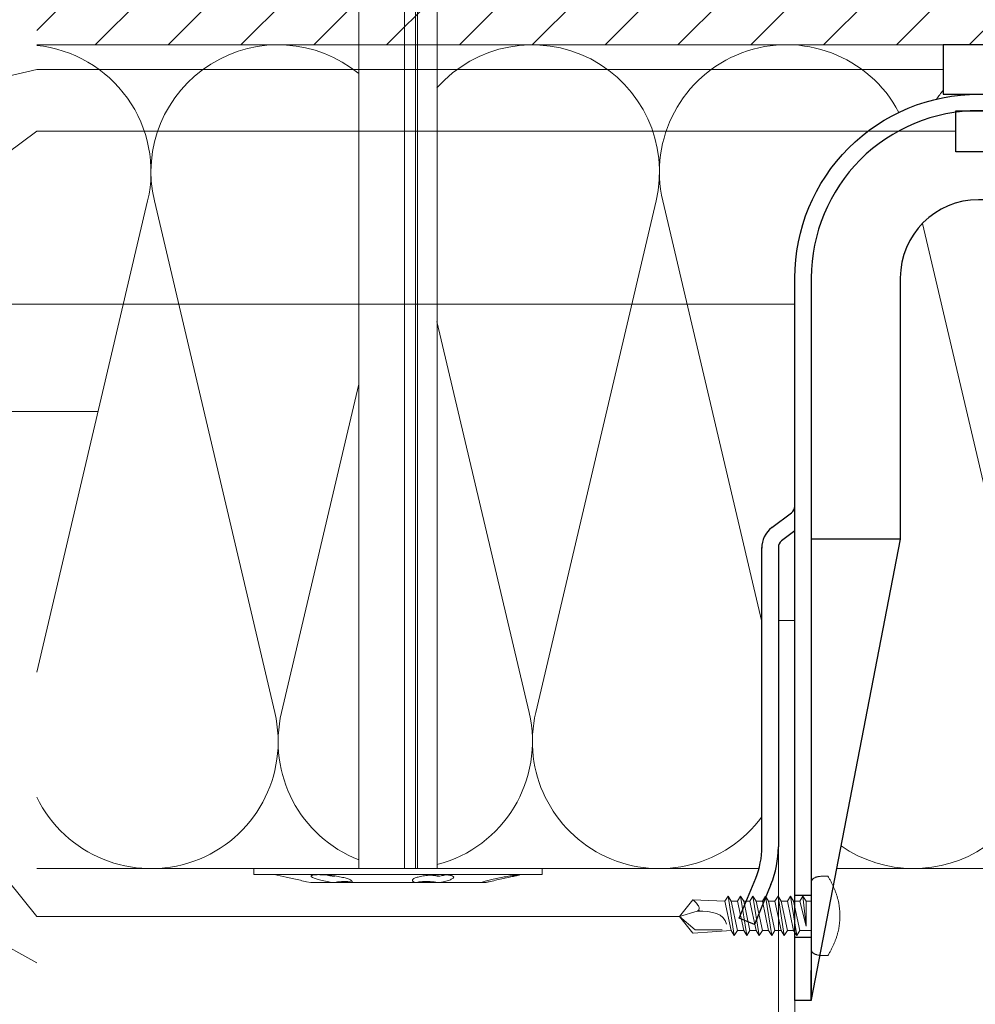
# Model space of a CAD drawing. Units: millimetres. Extents: x -1685 to 10891, y 4 to 6486.
# Drawn here: x 5838 to 5954, y 205 to 324 of the extents above; entities that cross this region are included whole.
import ezdxf

# ---------------------------------------------------------------- set-up
doc = ezdxf.new("R2010")
doc.units = ezdxf.units.MM
for name, color, linetype, lineweight in [('Dämmstoffhalter', 20, 'Continuous', 5), ('Dämmung', 30, 'Continuous', 5), ('Legende', 251, 'Continuous', 5), ('Mauerwerk', 253, 'Continuous', 13), ('Mauerwerk-Schraffur', 253, 'Continuous', 5), ('Profil-T', 1, 'Continuous', 13), ('Spidi-max-Verbindungsschraube', 6, 'Continuous', 15)]:
    doc.layers.add(name, color=color, linetype=linetype, lineweight=lineweight)
for name, color, linetype in [('Spidi-max', 6, 'Continuous'), ('Spidi-max-Isolator', 4, 'Continuous'), ('Spidi-max-U-Beilagscheibe', 6, 'Continuous'), ('Text_DE', 7, 'Continuous')]:
    doc.layers.add(name, color=color, linetype=linetype)
doc.styles.add('Text-H1.9', font='arial.ttf', dxfattribs={"height": 1.9})

# ---------------------------------------------------------------- blocks, each defined once
blk = doc.blocks.new('A$C04CE60EF')
at = {"layer": 'Spidi-max-Verbindungsschraube'}
for points in [[(0.99, 4.79), (0.99, 4.79), (0.92, 4.78), (0.92, 4.78)], [(1.06, 4.79), (1.06, 4.79), (0.99, 4.79), (0.99, 4.79)], [(1.14, 4.8), (1.14, 4.8), (1.06, 4.79), (1.06, 4.79)], [(1.22, 4.81), (1.22, 4.81), (1.14, 4.8), (1.14, 4.8)], [(1.29, 4.81), (1.29, 4.81), (1.22, 4.81), (1.22, 4.81)], [(1.38, 4.81), (1.38, 4.81), (1.29, 4.81), (1.29, 4.81)], [(1.46, 4.82), (1.46, 4.82), (1.38, 4.81), (1.38, 4.81)], [(1.55, 4.82), (1.55, 4.82), (1.46, 4.82), (1.46, 4.82)], [(1.64, 4.82), (1.64, 4.82), (1.55, 4.82), (1.55, 4.82)], [(1.73, 4.81), (1.73, 4.81), (1.64, 4.82), (1.64, 4.82)], [(1.82, 4.81), (1.82, 4.81), (1.73, 4.81), (1.73, 4.81)], [(1.92, 4.81), (1.92, 4.81), (1.82, 4.81), (1.82, 4.81)], [(2.02, 4.8), (2.02, 4.8), (1.92, 4.81), (1.92, 4.81)], [(2.07, 4.71), (2.07, 4.71), (2.02, 4.8), (2.02, 4.8)], [(0.01, 4.13), (0.01, 4.13), (0, 4.09), (0, 4.09)], [(0, 4.09), (0, 4.09), (0, 4.04), (0, 4.04)], [(0, -4.04), (0, -4.04), (0, 4.04), (0, 4.04)], [(0.02, 4.21), (0.02, 4.21), (0.01, 4.17), (0.01, 4.17)], [(0.01, 4.17), (0.01, 4.17), (0.01, 4.13), (0.01, 4.13)], [(0.03, 4.25), (0.03, 4.25), (0.02, 4.21), (0.02, 4.21)], [(0.05, 4.28), (0.05, 4.28), (0.03, 4.25), (0.03, 4.25)], [(0.06, 4.32), (0.06, 4.32), (0.05, 4.28), (0.05, 4.28)], [(0.08, 4.35), (0.08, 4.35), (0.06, 4.32), (0.06, 4.32)], [(0.1, 4.39), (0.1, 4.39), (0.08, 4.35), (0.08, 4.35)], [(0.13, 4.42), (0.13, 4.42), (0.1, 4.39), (0.1, 4.39)], [(0.15, 4.45), (0.15, 4.45), (0.13, 4.42), (0.13, 4.42)], [(0.18, 4.48), (0.18, 4.48), (0.15, 4.45), (0.15, 4.45)], [(0.21, 4.51), (0.21, 4.51), (0.18, 4.48), (0.18, 4.48)], [(0.25, 4.54), (0.25, 4.54), (0.21, 4.51), (0.21, 4.51)], [(0.29, 4.56), (0.29, 4.56), (0.25, 4.54), (0.25, 4.54)], [(0.32, 4.59), (0.32, 4.59), (0.29, 4.56), (0.29, 4.56)], [(0.37, 4.61), (0.37, 4.61), (0.32, 4.59), (0.32, 4.59)], [(0.41, 4.63), (0.41, 4.63), (0.37, 4.61), (0.37, 4.61)], [(0.46, 4.66), (0.46, 4.66), (0.41, 4.63), (0.41, 4.63)], [(0.51, 4.68), (0.51, 4.68), (0.46, 4.66), (0.46, 4.66)], [(0.56, 4.69), (0.56, 4.69), (0.51, 4.68), (0.51, 4.68)], [(0.61, 4.71), (0.61, 4.71), (0.56, 4.69), (0.56, 4.69)], [(0.67, 4.73), (0.67, 4.73), (0.61, 4.71), (0.61, 4.71)], [(0.73, 4.74), (0.73, 4.74), (0.67, 4.73), (0.67, 4.73)], [(0.79, 4.75), (0.79, 4.75), (0.73, 4.74), (0.73, 4.74)], [(0.85, 4.76), (0.85, 4.76), (0.79, 4.75), (0.79, 4.75)], [(0.92, 4.78), (0.92, 4.78), (0.85, 4.76), (0.85, 4.76)], [(2.13, 4.63), (2.13, 4.63), (2.07, 4.71), (2.07, 4.71)], [(2.18, 4.54), (2.18, 4.54), (2.13, 4.63), (2.13, 4.63)], [(2.22, 4.46), (2.22, 4.46), (2.18, 4.54), (2.18, 4.54)], [(2.27, 4.37), (2.27, 4.37), (2.22, 4.46), (2.22, 4.46)], [(2.32, 4.28), (2.32, 4.28), (2.27, 4.37), (2.27, 4.37)], [(2.37, 4.2), (2.37, 4.2), (2.32, 4.28), (2.32, 4.28)], [(2.41, 4.11), (2.41, 4.11), (2.37, 4.2), (2.37, 4.2)], [(2.46, 4.02), (2.46, 4.02), (2.41, 4.11), (2.41, 4.11)], [(2.5, 3.93), (2.5, 3.93), (2.46, 4.02), (2.46, 4.02)], [(2.54, 3.85), (2.54, 3.85), (2.5, 3.93), (2.5, 3.93)], [(2.58, 3.76), (2.58, 3.76), (2.54, 3.85), (2.54, 3.85)], [(2.62, 3.67), (2.62, 3.67), (2.58, 3.76), (2.58, 3.76)], [(2.66, 3.59), (2.66, 3.59), (2.62, 3.67), (2.62, 3.67)], [(2.7, 3.5), (2.7, 3.5), (2.66, 3.59), (2.66, 3.59)], [(-10.11, 2.4), (-10.11, 2.4), (-10.49, 1.77), (-10.49, 1.77)], [(-10.11, 2.4), (-10.11, 2.4), (-9.73, 1.77), (-9.73, 1.77)], [(-9.35, -2.4), (-9.35, -2.4), (-10.11, 2.4), (-10.11, 2.4)], [(-8.59, 2.4), (-8.59, 2.4), (-8.97, 1.77), (-8.97, 1.77)], [(-8.59, 2.4), (-8.59, 2.4), (-8.21, 1.77), (-8.21, 1.77)], [(-7.83, -2.4), (-7.83, -2.4), (-8.59, 2.4), (-8.59, 2.4)], [(-7.08, 2.4), (-7.08, 2.4), (-7.45, 1.77), (-7.45, 1.77)], [(-7.08, 2.4), (-7.08, 2.4), (-6.7, 1.77), (-6.7, 1.77)], [(-6.32, -2.4), (-6.32, -2.4), (-7.08, 2.4), (-7.08, 2.4)], [(-5.56, 2.4), (-5.56, 2.4), (-5.94, 1.77), (-5.94, 1.77)], [(-5.56, 2.4), (-5.56, 2.4), (-5.18, 1.77), (-5.18, 1.77)], [(-4.8, -2.4), (-4.8, -2.4), (-5.56, 2.4), (-5.56, 2.4)], [(-4.04, 2.4), (-4.04, 2.4), (-4.42, 1.77), (-4.42, 1.77)], [(-4.04, 2.4), (-4.04, 2.4), (-3.66, 1.77), (-3.66, 1.77)], [(-3.29, -2.4), (-3.29, -2.4), (-4.04, 2.4), (-4.04, 2.4)], [(-2.53, 2.4), (-2.53, 2.4), (-2.91, 1.77), (-2.91, 1.77)], [(-2.53, 2.4), (-2.53, 2.4), (-2.15, 1.77), (-2.15, 1.77)], [(-1.77, -2.4), (-1.77, -2.4), (-2.53, 2.4), (-2.53, 2.4)], [(-1.01, 2.4), (-1.01, 2.4), (-1.39, 1.77), (-1.39, 1.77)], [(-0.63, 1.77), (-0.63, 1.77), (-1.01, 2.4), (-1.01, 2.4)], [(-0.63, -1.26), (-0.63, -1.26), (-1.01, 2.4), (-1.01, 2.4)], [(2.74, 3.42), (2.74, 3.42), (2.7, 3.5), (2.7, 3.5)], [(2.78, 3.33), (2.78, 3.33), (2.74, 3.42), (2.74, 3.42)], [(2.81, 3.24), (2.81, 3.24), (2.78, 3.33), (2.78, 3.33)], [(2.85, 3.16), (2.85, 3.16), (2.81, 3.24), (2.81, 3.24)], [(2.88, 3.07), (2.88, 3.07), (2.85, 3.16), (2.85, 3.16)], [(2.91, 2.98), (2.91, 2.98), (2.88, 3.07), (2.88, 3.07)], [(2.95, 2.9), (2.95, 2.9), (2.91, 2.98), (2.91, 2.98)], [(2.98, 2.81), (2.98, 2.81), (2.95, 2.9), (2.95, 2.9)], [(3.01, 2.72), (3.01, 2.72), (2.98, 2.81), (2.98, 2.81)], [(3.04, 2.64), (3.04, 2.64), (3.01, 2.72), (3.01, 2.72)], [(3.07, 2.55), (3.07, 2.55), (3.04, 2.64), (3.04, 2.64)], [(3.09, 2.46), (3.09, 2.46), (3.07, 2.55), (3.07, 2.55)], [(3.12, 2.38), (3.12, 2.38), (3.09, 2.46), (3.09, 2.46)], [(-16, -0.07), (-16, -0.07), (-14.36, 1.96), (-14.36, 1.96)], [(-14.36, 1.96), (-14.36, 1.96), (-10.49, 1.77), (-10.49, 1.77)], [(-14.2, 1.81), (-14.2, 1.81), (-14.35, 1.95), (-14.35, 1.95)], [(-14.07, 1.68), (-14.07, 1.68), (-14.2, 1.81), (-14.2, 1.81)], [(-13.95, 1.55), (-13.95, 1.55), (-14.07, 1.68), (-14.07, 1.68)], [(-13.85, 1.43), (-13.85, 1.43), (-13.95, 1.55), (-13.95, 1.55)], [(-13.77, 1.31), (-13.77, 1.31), (-13.85, 1.43), (-13.85, 1.43)], [(-13.71, 1.2), (-13.71, 1.2), (-13.77, 1.31), (-13.77, 1.31)], [(-13.66, 1.1), (-13.66, 1.1), (-13.71, 1.2), (-13.71, 1.2)], [(-9.73, -1.77), (-9.73, -1.77), (-10.49, 1.77), (-10.49, 1.77)], [(-8.97, -1.77), (-8.97, -1.77), (-9.73, 1.77), (-9.73, 1.77)], [(-8.97, 1.77), (-8.97, 1.77), (-9.73, 1.77), (-9.73, 1.77)], [(-8.21, -1.77), (-8.21, -1.77), (-8.97, 1.77), (-8.97, 1.77)], [(-8.21, 1.77), (-8.21, 1.77), (-7.45, -1.77), (-7.45, -1.77)], [(-7.45, 1.77), (-7.45, 1.77), (-8.21, 1.77), (-8.21, 1.77)], [(-6.7, -1.77), (-6.7, -1.77), (-7.45, 1.77), (-7.45, 1.77)], [(-6.7, 1.77), (-6.7, 1.77), (-5.94, -1.77), (-5.94, -1.77)], [(-5.94, 1.77), (-5.94, 1.77), (-6.7, 1.77), (-6.7, 1.77)], [(-5.94, 1.77), (-5.94, 1.77), (-5.18, -1.77), (-5.18, -1.77)], [(-4.42, -1.77), (-4.42, -1.77), (-5.18, 1.77), (-5.18, 1.77)], [(-4.42, 1.77), (-4.42, 1.77), (-5.18, 1.77), (-5.18, 1.77)], [(-3.66, -1.77), (-3.66, -1.77), (-4.42, 1.77), (-4.42, 1.77)], [(-3.66, 1.77), (-3.66, 1.77), (-2.91, -1.77), (-2.91, -1.77)], [(-2.91, 1.77), (-2.91, 1.77), (-3.66, 1.77), (-3.66, 1.77)], [(-2.15, -1.77), (-2.15, -1.77), (-2.91, 1.77), (-2.91, 1.77)], [(-2.15, 1.77), (-2.15, 1.77), (-1.39, -1.77), (-1.39, -1.77)], [(-1.39, 1.77), (-1.39, 1.77), (-2.15, 1.77), (-2.15, 1.77)], [(-1.39, 1.77), (-1.39, 1.77), (-0.63, -1.26), (-0.63, -1.26)], [(0, 1.77), (0, 1.77), (-0.63, 1.77), (-0.63, 1.77)], [(-0.63, 1.77), (-0.63, 1.77), (-0.63, -1.26), (-0.63, -1.26)], [(3.14, 2.29), (3.14, 2.29), (3.12, 2.38), (3.12, 2.38)], [(3.17, 2.2), (3.17, 2.2), (3.14, 2.29), (3.14, 2.29)], [(3.19, 2.12), (3.19, 2.12), (3.17, 2.2), (3.17, 2.2)], [(3.21, 2.03), (3.21, 2.03), (3.19, 2.12), (3.19, 2.12)], [(3.24, 1.95), (3.24, 1.95), (3.21, 2.03), (3.21, 2.03)], [(3.26, 1.86), (3.26, 1.86), (3.24, 1.95), (3.24, 1.95)], [(3.28, 1.77), (3.28, 1.77), (3.26, 1.86), (3.26, 1.86)], [(3.3, 1.69), (3.3, 1.69), (3.28, 1.77), (3.28, 1.77)], [(3.32, 1.6), (3.32, 1.6), (3.3, 1.69), (3.3, 1.69)], [(3.33, 1.51), (3.33, 1.51), (3.32, 1.6), (3.32, 1.6)], [(3.35, 1.43), (3.35, 1.43), (3.33, 1.51), (3.33, 1.51)], [(3.36, 1.34), (3.36, 1.34), (3.35, 1.43), (3.35, 1.43)], [(3.38, 1.25), (3.38, 1.25), (3.36, 1.34), (3.36, 1.34)], [(3.39, 1.17), (3.39, 1.17), (3.38, 1.25), (3.38, 1.25)], [(-16, -0.07), (-16, -0.07), (-13.85, 0.57), (-13.85, 0.57)], [(-13.85, 0.57), (-13.85, 0.57), (-13.77, 0.62), (-13.77, 0.62)], [(-13.85, 0.57), (-12.01, 0.6), (-10.59, 0.29), (-10.31, -0.99)], [(-13.85, 0.56), (-13.85, 0.56), (-13.75, 0.58), (-13.75, 0.58)], [(-13.77, 0.62), (-13.77, 0.62), (-13.71, 0.68), (-13.71, 0.68)], [(-13.75, 0.58), (-13.75, 0.58), (-13.65, 0.59), (-13.65, 0.59)], [(-13.71, 0.68), (-13.71, 0.68), (-13.66, 0.75), (-13.66, 0.75)], [(-13.63, 1), (-13.63, 1), (-13.66, 1.1), (-13.66, 1.1)], [(-13.66, 0.75), (-13.66, 0.75), (-13.63, 0.83), (-13.63, 0.83)], [(-13.65, 0.59), (-13.65, 0.59), (-13.55, 0.6), (-13.55, 0.6)], [(-13.62, 0.92), (-13.62, 0.92), (-13.63, 1), (-13.63, 1)], [(-13.63, 0.83), (-13.63, 0.83), (-13.62, 0.92), (-13.62, 0.92)], [(3.4, 1.08), (3.4, 1.08), (3.39, 1.17), (3.39, 1.17)], [(3.41, 0.99), (3.41, 0.99), (3.4, 1.08), (3.4, 1.08)], [(3.42, 0.91), (3.42, 0.91), (3.41, 0.99), (3.41, 0.99)], [(3.43, 0.82), (3.43, 0.82), (3.42, 0.91), (3.42, 0.91)], [(3.44, 0.73), (3.44, 0.73), (3.43, 0.82), (3.43, 0.82)], [(3.45, 0.65), (3.45, 0.65), (3.44, 0.73), (3.44, 0.73)], [(3.46, 0.56), (3.46, 0.56), (3.45, 0.65), (3.45, 0.65)], [(3.46, 0.48), (3.46, 0.48), (3.46, 0.56), (3.46, 0.56)], [(3.47, 0.39), (3.47, 0.39), (3.46, 0.48), (3.46, 0.48)], [(3.47, 0.3), (3.47, 0.3), (3.47, 0.39), (3.47, 0.39)], [(3.47, 0.21), (3.47, 0.21), (3.47, 0.3), (3.47, 0.3)], [(3.47, 0.13), (3.47, 0.13), (3.47, 0.21), (3.47, 0.21)], [(3.47, 0.04), (3.47, 0.04), (3.47, 0.13), (3.47, 0.13)], [(3.47, -0.05), (3.47, -0.05), (3.47, 0.04), (3.47, 0.04)], [(-16, -0.07), (-16, -0.07), (-14.36, -2.09), (-14.36, -2.09)], [(-16, -0.07), (-16, -0.07), (-14.1, -1.71), (-14.1, -1.71)], [(3.38, -1.26), (3.38, -1.26), (3.39, -1.17), (3.39, -1.17)], [(3.39, -1.17), (3.39, -1.17), (3.4, -1.08), (3.4, -1.08)], [(3.4, -1.08), (3.4, -1.08), (3.41, -1), (3.41, -1)], [(3.41, -1), (3.41, -1), (3.42, -0.91), (3.42, -0.91)], [(3.42, -0.91), (3.42, -0.91), (3.43, -0.82), (3.43, -0.82)], [(3.43, -0.82), (3.43, -0.82), (3.44, -0.74), (3.44, -0.74)], [(3.44, -0.74), (3.44, -0.74), (3.45, -0.65), (3.45, -0.65)], [(3.45, -0.65), (3.45, -0.65), (3.46, -0.56), (3.46, -0.56)], [(3.46, -0.48), (3.46, -0.48), (3.47, -0.39), (3.47, -0.39)], [(3.46, -0.56), (3.46, -0.56), (3.46, -0.48), (3.46, -0.48)], [(3.47, -0.13), (3.47, -0.13), (3.47, -0.05), (3.47, -0.05)], [(3.47, -0.22), (3.47, -0.22), (3.47, -0.13), (3.47, -0.13)], [(3.47, -0.3), (3.47, -0.3), (3.47, -0.22), (3.47, -0.22)], [(3.47, -0.39), (3.47, -0.39), (3.47, -0.3), (3.47, -0.3)], [(-14.35, -2.09), (-14.35, -2.09), (-9.73, -1.77), (-9.73, -1.77)], [(-14.1, -1.71), (-14.1, -1.71), (-10.82, -1.71), (-10.82, -1.71)], [(-9.35, -2.4), (-9.35, -2.4), (-9.73, -1.77), (-9.73, -1.77)], [(-9.35, -2.4), (-9.35, -2.4), (-8.97, -1.77), (-8.97, -1.77)], [(-8.21, -1.77), (-8.21, -1.77), (-8.97, -1.77), (-8.97, -1.77)], [(-7.83, -2.4), (-7.83, -2.4), (-8.21, -1.77), (-8.21, -1.77)], [(-7.83, -2.4), (-7.83, -2.4), (-7.45, -1.77), (-7.45, -1.77)], [(-6.7, -1.77), (-6.7, -1.77), (-7.45, -1.77), (-7.45, -1.77)], [(-6.32, -2.4), (-6.32, -2.4), (-6.7, -1.77), (-6.7, -1.77)], [(-5.94, -1.77), (-5.94, -1.77), (-6.32, -2.4), (-6.32, -2.4)], [(-5.18, -1.77), (-5.18, -1.77), (-5.94, -1.77), (-5.94, -1.77)], [(-4.8, -2.4), (-4.8, -2.4), (-5.18, -1.77), (-5.18, -1.77)], [(-4.8, -2.4), (-4.8, -2.4), (-4.42, -1.77), (-4.42, -1.77)], [(-3.66, -1.77), (-3.66, -1.77), (-4.42, -1.77), (-4.42, -1.77)], [(-3.29, -2.4), (-3.29, -2.4), (-3.66, -1.77), (-3.66, -1.77)], [(-3.29, -2.4), (-3.29, -2.4), (-2.91, -1.77), (-2.91, -1.77)], [(-2.15, -1.77), (-2.15, -1.77), (-2.91, -1.77), (-2.91, -1.77)], [(-1.77, -2.4), (-1.77, -2.4), (-2.15, -1.77), (-2.15, -1.77)], [(-1.39, -1.77), (-1.39, -1.77), (-1.77, -2.4), (-1.77, -2.4)], [(0, -1.77), (0, -1.77), (-1.39, -1.77), (-1.39, -1.77)], [(3.09, -2.47), (3.09, -2.47), (3.12, -2.38), (3.12, -2.38)], [(3.12, -2.38), (3.12, -2.38), (3.14, -2.29), (3.14, -2.29)], [(3.14, -2.29), (3.14, -2.29), (3.17, -2.21), (3.17, -2.21)], [(3.17, -2.21), (3.17, -2.21), (3.19, -2.12), (3.19, -2.12)], [(3.19, -2.12), (3.19, -2.12), (3.21, -2.03), (3.21, -2.03)], [(3.21, -2.03), (3.21, -2.03), (3.24, -1.95), (3.24, -1.95)], [(3.24, -1.95), (3.24, -1.95), (3.26, -1.86), (3.26, -1.86)], [(3.26, -1.86), (3.26, -1.86), (3.28, -1.77), (3.28, -1.77)], [(3.28, -1.77), (3.28, -1.77), (3.3, -1.69), (3.3, -1.69)], [(3.3, -1.69), (3.3, -1.69), (3.32, -1.6), (3.32, -1.6)], [(3.32, -1.6), (3.32, -1.6), (3.33, -1.52), (3.33, -1.52)], [(3.33, -1.52), (3.33, -1.52), (3.35, -1.43), (3.35, -1.43)], [(3.35, -1.43), (3.35, -1.43), (3.36, -1.34), (3.36, -1.34)], [(3.36, -1.34), (3.36, -1.34), (3.38, -1.26), (3.38, -1.26)], [(2.66, -3.59), (2.66, -3.59), (2.7, -3.5), (2.7, -3.5)], [(2.7, -3.5), (2.7, -3.5), (2.74, -3.42), (2.74, -3.42)], [(2.74, -3.42), (2.74, -3.42), (2.78, -3.33), (2.78, -3.33)], [(2.78, -3.33), (2.78, -3.33), (2.81, -3.24), (2.81, -3.24)], [(2.81, -3.24), (2.81, -3.24), (2.85, -3.16), (2.85, -3.16)], [(2.85, -3.16), (2.85, -3.16), (2.88, -3.07), (2.88, -3.07)], [(2.88, -3.07), (2.88, -3.07), (2.91, -2.99), (2.91, -2.99)], [(2.91, -2.99), (2.91, -2.99), (2.95, -2.9), (2.95, -2.9)], [(2.95, -2.9), (2.95, -2.9), (2.98, -2.81), (2.98, -2.81)], [(2.98, -2.81), (2.98, -2.81), (3.01, -2.73), (3.01, -2.73)], [(3.01, -2.73), (3.01, -2.73), (3.04, -2.64), (3.04, -2.64)], [(3.04, -2.64), (3.04, -2.64), (3.07, -2.55), (3.07, -2.55)], [(3.07, -2.55), (3.07, -2.55), (3.09, -2.47), (3.09, -2.47)], [(0, -4.09), (0, -4.09), (0, -4.04), (0, -4.04)], [(0.01, -4.13), (0.01, -4.13), (0, -4.09), (0, -4.09)], [(0.01, -4.17), (0.01, -4.17), (0.01, -4.13), (0.01, -4.13)], [(0.02, -4.21), (0.02, -4.21), (0.01, -4.17), (0.01, -4.17)], [(0.03, -4.25), (0.03, -4.25), (0.02, -4.21), (0.02, -4.21)], [(0.05, -4.29), (0.05, -4.29), (0.03, -4.25), (0.03, -4.25)], [(0.06, -4.32), (0.06, -4.32), (0.05, -4.29), (0.05, -4.29)], [(0.08, -4.36), (0.08, -4.36), (0.06, -4.32), (0.06, -4.32)], [(0.1, -4.39), (0.1, -4.39), (0.08, -4.36), (0.08, -4.36)], [(0.13, -4.42), (0.13, -4.42), (0.1, -4.39), (0.1, -4.39)], [(0.15, -4.46), (0.15, -4.46), (0.13, -4.42), (0.13, -4.42)], [(0.18, -4.48), (0.18, -4.48), (0.15, -4.46), (0.15, -4.46)], [(0.21, -4.51), (0.21, -4.51), (0.18, -4.48), (0.18, -4.48)], [(0.25, -4.54), (0.25, -4.54), (0.21, -4.51), (0.21, -4.51)], [(0.29, -4.57), (0.29, -4.57), (0.25, -4.54), (0.25, -4.54)], [(0.32, -4.59), (0.32, -4.59), (0.29, -4.57), (0.29, -4.57)], [(0.37, -4.61), (0.37, -4.61), (0.32, -4.59), (0.32, -4.59)], [(0.41, -4.63), (0.41, -4.63), (0.37, -4.61), (0.37, -4.61)], [(0.46, -4.66), (0.46, -4.66), (0.41, -4.63), (0.41, -4.63)], [(0.51, -4.68), (0.51, -4.68), (0.46, -4.66), (0.46, -4.66)], [(0.56, -4.7), (0.56, -4.7), (0.51, -4.68), (0.51, -4.68)], [(0.61, -4.71), (0.61, -4.71), (0.56, -4.7), (0.56, -4.7)], [(0.67, -4.73), (0.67, -4.73), (0.61, -4.71), (0.61, -4.71)], [(0.73, -4.74), (0.73, -4.74), (0.67, -4.73), (0.67, -4.73)], [(0.79, -4.76), (0.79, -4.76), (0.73, -4.74), (0.73, -4.74)], [(0.85, -4.77), (0.85, -4.77), (0.79, -4.76), (0.79, -4.76)], [(0.92, -4.78), (0.92, -4.78), (0.85, -4.77), (0.85, -4.77)], [(0.99, -4.79), (0.99, -4.79), (0.92, -4.78), (0.92, -4.78)], [(2.02, -4.8), (2.02, -4.8), (2.07, -4.72), (2.07, -4.72)], [(2.07, -4.72), (2.07, -4.72), (2.13, -4.63), (2.13, -4.63)], [(2.13, -4.63), (2.13, -4.63), (2.18, -4.54), (2.18, -4.54)], [(2.18, -4.54), (2.18, -4.54), (2.22, -4.46), (2.22, -4.46)], [(2.22, -4.46), (2.22, -4.46), (2.27, -4.37), (2.27, -4.37)], [(2.27, -4.37), (2.27, -4.37), (2.32, -4.28), (2.32, -4.28)], [(2.32, -4.28), (2.32, -4.28), (2.37, -4.2), (2.37, -4.2)], [(2.37, -4.2), (2.37, -4.2), (2.41, -4.11), (2.41, -4.11)], [(2.41, -4.11), (2.41, -4.11), (2.46, -4.02), (2.46, -4.02)], [(2.46, -4.02), (2.46, -4.02), (2.5, -3.94), (2.5, -3.94)], [(2.5, -3.94), (2.5, -3.94), (2.54, -3.85), (2.54, -3.85)], [(2.54, -3.85), (2.54, -3.85), (2.58, -3.77), (2.58, -3.77)], [(2.58, -3.77), (2.58, -3.77), (2.62, -3.68), (2.62, -3.68)], [(2.62, -3.68), (2.62, -3.68), (2.66, -3.59), (2.66, -3.59)], [(1.06, -4.8), (1.06, -4.8), (0.99, -4.79), (0.99, -4.79)], [(1.14, -4.8), (1.14, -4.8), (1.06, -4.8), (1.06, -4.8)], [(1.22, -4.81), (1.22, -4.81), (1.14, -4.8), (1.14, -4.8)], [(1.29, -4.81), (1.29, -4.81), (1.22, -4.81), (1.22, -4.81)], [(1.38, -4.82), (1.38, -4.82), (1.29, -4.81), (1.29, -4.81)], [(1.46, -4.82), (1.46, -4.82), (1.38, -4.82), (1.38, -4.82)], [(1.55, -4.82), (1.55, -4.82), (1.46, -4.82), (1.46, -4.82)], [(1.64, -4.82), (1.64, -4.82), (1.55, -4.82), (1.55, -4.82)], [(1.73, -4.82), (1.73, -4.82), (1.64, -4.82), (1.64, -4.82)], [(1.82, -4.81), (1.82, -4.81), (1.73, -4.82), (1.73, -4.82)], [(1.92, -4.81), (1.92, -4.81), (1.82, -4.81), (1.82, -4.81)], [(2.02, -4.8), (2.02, -4.8), (1.92, -4.81), (1.92, -4.81)]]:
    blk.add_open_spline(points, degree=3, dxfattribs=at)
blk = doc.blocks.new('A$C06AD7D64')
at = {"layer": 'Spidi-max'}
for p, q in [((28.85, -2), (28.85, -12.8)), ((28.85, -12.8), (-28.85, -12.8)), ((-38.35, -22.3), (-38.35, -54)), ((-53.96, -52.6), (-51.55, -50.8)), ((-51.15, -53), (-52.75, -54.2)), ((-38.35, -54), (-49.15, -109.9)), ((-55.15, -91.36), (-55.15, -55.03)), ((-53.15, -55.03), (-53.15, -91.36)), ((-57.89, -100.01), (-55.9, -95.16)), ((-54.05, -95.92), (-56.04, -100.77)), ((-56.04, -100.77), (-57.89, -100.01)), ((-49.15, -109.9), (-49.15, -106.37))]:
    blk.add_line(p, q, dxfattribs=at)
blk.add_lwpolyline([(-28.85, 0), (28.85, 0), (28.85, -2), (-28.85, -2, 0.414214), (-49.15, -22.3), (-49.15, -110), (-51.15, -110), (-51.15, -22.3, -0.414214)], format="xyb", close=True, dxfattribs=at)
for points in [[(-38.35, -54), (-49.15, -54)], [(-49.15, -97.25), (-51.15, -97.25)], [(-49.15, -102.35), (-51.15, -102.35)]]:
    blk.add_lwpolyline(points, dxfattribs=at)
for centre, radius, start, end in [((-28.85, -22.3), 9.5, 90, 180), ((-52.15, -50), 1, 307, 0), ((-52.15, -55), 3, 127, 182), ((-52.15, -55), 1, 127, 182), ((-65.15, -91.36), 10, 337.7, 0), ((-65.15, -91.36), 12, 337.7, 0)]:
    blk.add_arc(centre, radius, start, end, dxfattribs=at)
blk = doc.blocks.new('A$C74911816')
at = {"layer": 'Spidi-max'}
for p, q in [((-57.89, -100.01), (-55.9, -95.16)), ((-54.05, -95.92), (-56.04, -100.77)), ((-56.04, -100.77), (-57.89, -100.01))]:
    blk.add_line(p, q, dxfattribs=at)
for points in [[(-49.15, -97.25), (-51.15, -97.25)], [(-49.15, -102.35), (-51.15, -102.35)]]:
    blk.add_lwpolyline(points, dxfattribs=at)
for radius in [10, 12]:
    blk.add_arc((-65.15, -91.36), radius, 337.7, 0, dxfattribs=at)
blk.add_blockref('A$C06AD7D64', (0, 0), dxfattribs=at)
blk = doc.blocks.new('A$C2D26161D')
at = {"layer": 'Mauerwerk'}
blk.add_lwpolyline([(-31, 0), (-141, 0)], dxfattribs=at)
blk = doc.blocks.new('A$Cf1ee0bda')
at = {"layer": 'Dämmung'}
for points in [[(39.07, 96.5, 0.717192), (14.27, 81.04), (28.88, 18.96, -0.894359), (0, 8.66)], [(0, 23.86), (13.45, 81.04, 0.452718), (0, 99.92)], [(88, 6.29, -0.816354), (60.56, 18.96), (75.16, 81.04, 0.780179), (48.57, 94.77, 0.780179)], [(104.63, 91.8, 0.879493), (75.98, 81.04), (88, 29.96)], [(110, 94.45, 0.021106), (109.21, 93.41)], [(107.48, 78.31), (121.44, 18.96, -0.687993), (97.61, 2.77, -0.687993)], [(48.57, 66.4), (59.74, 18.96, -0.407944), (48.57, 0.49, -0.407944)], [(39.07, 1.07, -0.372768), (29.7, 18.96), (39.07, 58.79)]]:
    blk.add_lwpolyline(points, format="xyb", dxfattribs=at)
for points in [[(87.65, 0), (0, 0)], [(97.07, 0), (182, 0)]]:
    blk.add_lwpolyline(points, dxfattribs=at)
blk = doc.blocks.new('A$C5feb30b4')
at = {"layer": 'Dämmstoffhalter'}
for p, q in [((0, 17.5), (0, -17.5)), ((0, 17.5), (0.732927, 17.5)), ((0.732927, 17.5), (0.732927, -17.5)), ((0.732927, 15), (1.048077, 13.548351)), ((0.732927, 14.772117), (0.733114, 14.783506)), ((0.732927, 14.772117), (0.734226, 14.732258)), ((0.733114, 14.783506), (0.733677, 14.792923)), ((0.733677, 14.792923), (0.73462, 14.800326)), ((0.734226, 14.732258), (0.738174, 14.677702)), ((0.73462, 14.800326), (0.735948, 14.805678)), ((0.735948, 14.805678), (0.737665, 14.80894)), ((0.737665, 14.80894), (0.739774, 14.810073)), ((0.738174, 14.677702), (0.744847, 14.608426)), ((0.739774, 14.810073), (0.747675, 14.801839)), ((0.744847, 14.608426), (0.754288, 14.524609)), ((0.747675, 14.801839), (0.758621, 14.776735)), ((0.754288, 14.524609), (0.766455, 14.426935)), ((0.758621, 14.776735), (0.772549, 14.734914)), ((0.766455, 14.426935), (0.781291, 14.316171)), ((0.772549, 14.734914), (0.789395, 14.676583)), ((0.789395, 14.676583), (0.809028, 14.602412)), ((0.809028, 14.602412), (0.831254, 14.513405)), ((0.831254, 14.513405), (0.855859, 14.410706)), ((0.855859, 14.410706), (0.882528, 14.296036)), ((0.781291, 14.316171), (0.798721, 14.193168)), ((0.798721, 14.193168), (0.818592, 14.059218)), ((0.818592, 14.059218), (0.840735, 13.915699)), ((0.840735, 13.915699), (0.864932, 13.764214)), ((0.864932, 13.764214), (0.89089, 13.606672)), ((0.882528, 14.296036), (0.910955, 14.171101)), ((0.89089, 13.606672), (0.918469, 13.444075)), ((0.910955, 14.171101), (0.941684, 14.033799)), ((0.918469, 13.444075), (0.948272, 13.273171)), ((0.941684, 14.033799), (0.974849, 13.88378)), ((0.948272, 13.273171), (0.980245, 13.094701)), ((0.974849, 13.88378), (1.010249, 13.722174)), ((1.010249, 13.722174), (1.047638, 13.55037)), ((1.047638, 13.55037), (1.086269, 13.372108)), ((1.086269, 13.372108), (1.126276, 13.187049)), ((1.126276, 13.187049), (1.167361, 12.996817)), ((0.980245, 13.094701), (1.014215, 12.910132)), ((1.014215, 12.910132), (1.04996, 12.721058)), ((1.04996, 12.721058), (1.087223, 12.529149)), ((1.087223, 12.529149), (1.125757, 12.33602)), ((1.125757, 12.33602), (1.165294, 12.143192)), ((1.165294, 12.143192), (1.205511, 11.952362)), ((1.167361, 12.996817), (1.209159, 12.803302)), ((1.205511, 11.952362), (1.246076, 11.765222)), ((1.209159, 12.803302), (1.251299, 12.608423)), ((1.251299, 12.608423), (1.293363, 12.414204)), ((1.293363, 12.414204), (1.334932, 12.222637)), ((1.334932, 12.222637), (1.37694, 12.029454)), ((1.37694, 12.029454), (1.419701, 11.833174)), ((1.246076, 11.765222), (1.286619, 11.583381)), ((1.286619, 11.583381), (1.326756, 11.408406)), ((1.326756, 11.408406), (1.36698, 11.238131)), ((1.36698, 11.238131), (1.408036, 11.069523)), ((1.408036, 11.069523), (1.449344, 10.905289)), ((1.419701, 11.833174), (1.462554, 11.636768)), ((1.449344, 10.905289), (1.490318, 10.747844)), ((1.462554, 11.636768), (1.504845, 11.443048)), ((1.504845, 11.443048), (1.545939, 11.254682)), ((1.545939, 11.254682), (1.585253, 11.074)), ((1.585253, 11.074), (1.60671, 10.975016)), ((1.585415, 11.073251), (1.7, 10.545448)), ((1.60671, 10.975016), (1.627288, 10.87971)), ((1.627288, 10.87971), (1.6469, 10.788411)), ((1.6469, 10.788411), (1.665464, 10.701444)), ((1.490318, 10.747844), (1.530379, 10.599368)), ((1.530379, 10.599368), (1.568996, 10.461644)), ((1.568996, 10.461644), (1.605642, 10.336192)), ((1.605642, 10.336192), (1.639817, 10.224302)), ((1.629578, 10.2555), (1.640067, 10.298978)), ((1.639817, 10.224302), (1.671106, 10.126719)), ((1.640067, 10.298978), (1.651107, 10.344026)), ((1.651107, 10.344026), (1.662664, 10.390542)), ((1.662664, 10.390542), (1.674698, 10.438407)), ((1.665464, 10.701444), (1.683025, 10.618518)), ((1.671106, 10.126719), (1.699995, 10.041514)), ((1.674698, 10.438407), (1.687162, 10.487473)), ((1.683025, 10.618518), (1.699995, 10.53759)), ((1.687162, 10.487473), (1.7, 10.537568)), ((1.7, 10.545448), (1.7, 10.537568)), ((1.7, 10.53756), (1.7, 10.041509)), ((1.7, 10.041486), (1.7, 4.915783)), ((0.756979, 5.839395), (0.770655, 5.996073)), ((0.770655, 5.996073), (0.787313, 6.140815)), ((0.787313, 6.140815), (0.806831, 6.272361)), ((0.806831, 6.272361), (0.829014, 6.389575)), ((0.829014, 6.389575), (0.853646, 6.491412)), ((0.853646, 6.491412), (0.880412, 6.577396)), ((0.880412, 6.577396), (0.908977, 6.647307)), ((0.908977, 6.647307), (0.939838, 6.702479)), ((0.939838, 6.702479), (0.973193, 6.742832)), ((0.973193, 6.742832), (1.008836, 6.767287)), ((1.008836, 6.767287), (1.046518, 6.775197)), ((1.046518, 6.775197), (1.086239, 6.766263)), ((1.086239, 6.766263), (1.127416, 6.740258)), ((1.127416, 6.740258), (1.169724, 6.697566)), ((1.169724, 6.697566), (1.212766, 6.63888)), ((1.212766, 6.63888), (1.256132, 6.565038)), ((1.256132, 6.565038), (1.299366, 6.477484)), ((1.299366, 6.477484), (1.342087, 6.3776)), ((1.342087, 6.3776), (1.385502, 6.262496)), ((1.385502, 6.262496), (1.429573, 6.131462)), ((1.429573, 6.131462), (1.473581, 5.985631)), ((1.473581, 5.985631), (1.516816, 5.826788)), ((0.732927, 5.130302), (0.734389, 5.31572)), ((0.732927, 5.130302), (0.734256, 4.948354)), ((0.734256, 4.948354), (0.738296, 4.759628)), ((0.734389, 5.31572), (0.738834, 5.497237)), ((0.738834, 5.497237), (0.746353, 5.67251)), ((0.746353, 5.67251), (0.756979, 5.839395)), ((0.753809, 5.809439), (0.786977, 5.674552)), ((0.786977, 5.674552), (0.818874, 5.534096)), ((0.818874, 5.534096), (0.849178, 5.389421)), ((0.849178, 5.389421), (0.877607, 5.242061)), ((0.877607, 5.242061), (0.903915, 5.093694)), ((0.897534, 4.770545), (0.928512, 4.941997)), ((0.903915, 5.093694), (0.928503, 4.941997)), ((1.516816, 5.826788), (1.558604, 5.656874)), ((1.558604, 5.656874), (1.598309, 5.478387)), ((1.598309, 5.478387), (1.635303, 5.294116)), ((1.635303, 5.294116), (1.669066, 5.107305)), ((1.669066, 5.107305), (1.699995, 4.915774)), ((1.671278, 4.754556), (1.700006, 4.915774)), ((1.690364, 4.863561), (1.690364, 4.486261)), ((1.7, 4.915695), (1.7, 2.231309)), ((-157.799998, 4.75), (0, 4.75)), ((0.738296, 4.759628), (0.745124, 4.565897)), ((0.745124, 4.565897), (0.754784, 4.368967)), ((0.754784, 4.368967), (0.767228, 4.170711)), ((0.767228, 4.170711), (0.782401, 3.972996)), ((0.782401, 3.972996), (0.800218, 3.777472)), ((0.791431, 3.863519), (0.804716, 4.044858)), ((0.800218, 3.777472), (0.820518, 3.585881)), ((0.804716, 4.044858), (0.822267, 4.22824)), ((0.820518, 3.585881), (0.843125, 3.400017)), ((0.822267, 4.22824), (0.843868, 4.411639)), ((0.843868, 4.411639), (0.869119, 4.593098)), ((0.869119, 4.593098), (0.897534, 4.770545)), ((1.555656, 3.575863), (1.56118, 3.737999)), ((1.56118, 3.737999), (1.570561, 3.905007)), ((1.570561, 3.905007), (1.583798, 4.075223)), ((1.583798, 4.075223), (1.60074, 4.246922)), ((1.60074, 4.246922), (1.621206, 4.418465)), ((1.619009, 4.401352), (1.690364, 4.401352)), ((1.621206, 4.418465), (1.64485, 4.588243)), ((1.630246, 4.486261), (1.690364, 4.486261)), ((1.64485, 4.588243), (1.671278, 4.754556)), ((1.690364, 4.486261), (1.690364, 4.401348)), ((1.690364, 4.401352), (1.690364, 2.257544)), ((-157.799998, 2.397111), (0, 2.397111)), ((0.843125, 3.400017), (0.867804, 3.221539)), ((0.867804, 3.221539), (0.89425, 3.051963)), ((0.89425, 3.051963), (0.922407, 2.891369)), ((0.922407, 2.891369), (0.952872, 2.736641)), ((0.952872, 2.736641), (0.985532, 2.58921)), ((0.985532, 2.58921), (1.020202, 2.450846)), ((1.020202, 2.450846), (1.056643, 2.322954)), ((1.553848, 3.420202), (1.555656, 3.575863)), ((1.553848, 3.420202), (1.555656, 3.268231)), ((1.555656, 3.268231), (1.56118, 3.117397)), ((1.56118, 3.117397), (1.570561, 2.969635)), ((1.570561, 2.969635), (1.583798, 2.826686)), ((1.583798, 2.826686), (1.60074, 2.690088)), ((1.60074, 2.690088), (1.621197, 2.561212)), ((1.621197, 2.561212), (1.64485, 2.441171)), ((1.64485, 2.441171), (1.671278, 2.330932)), ((-157.799998, 2.13546), (0, 2.13546)), ((0, 2.13546), (0.000002, 2.132927)), ((0.000002, 2.132927), (0.000005, 2.130402)), ((0.000005, 2.130402), (0.000007, 2.127886)), ((0.000007, 2.127886), (0.000009, 2.125378)), ((0.000009, 2.125378), (0.000011, 2.122879)), ((0.000011, 2.122879), (0.000014, 2.120387)), ((1.056643, 2.322954), (1.09459, 2.206774)), ((1.09459, 2.206774), (1.133789, 2.103413)), ((1.133789, 2.103413), (1.173949, 2.01355)), ((1.173949, 2.01355), (1.214731, 1.937815)), ((1.214731, 1.937815), (1.255787, 1.876705)), ((1.255787, 1.876705), (1.296728, 1.830198)), ((1.296728, 1.830198), (1.337183, 1.798134)), ((1.337183, 1.798134), (1.378141, 1.779756)), ((1.378141, 1.779756), (1.423079, 1.775956)), ((1.423079, 1.775956), (1.468063, 1.79003)), ((1.468063, 1.79003), (1.512332, 1.822301)), ((1.512332, 1.822301), (1.555164, 1.872694)), ((1.555164, 1.872694), (1.595881, 1.940253)), ((1.595881, 1.940253), (1.633811, 2.023586)), ((1.633811, 2.023586), (1.668394, 2.120393)), ((1.668394, 2.120393), (1.699995, 2.231274)), ((1.671278, 2.330932), (1.700006, 2.231274)), ((1.7, 2.231247), (1.7, -5.621785)), ((-157.799998, 0.799634), (0, 0.799634)), ((-157.799998, -4.75), (0, -4.75)), ((1.257661, -6.016853), (1.298675, -5.910713)), ((1.298675, -5.910713), (1.339204, -5.818212)), ((1.339204, -5.818212), (1.380301, -5.737006)), ((1.380301, -5.737006), (1.422066, -5.667505)), ((1.422066, -5.667505), (1.463884, -5.611587)), ((1.463884, -5.611587), (1.505148, -5.570394)), ((1.505148, -5.570394), (1.545266, -5.544795)), ((1.545266, -5.544795), (1.583697, -5.534975)), ((1.583697, -5.534975), (1.605463, -5.536563)), ((1.583798, -5.976764), (1.60074, -5.884086)), ((1.60074, -5.884086), (1.621206, -5.801755)), ((1.605463, -5.536563), (1.626334, -5.543559)), ((1.621206, -5.801755), (1.64485, -5.730334)), ((1.626334, -5.543559), (1.646221, -5.555712)), ((1.64485, -5.730334), (1.671278, -5.670302)), ((1.646221, -5.555712), (1.665037, -5.572759)), ((1.665037, -5.572759), (1.682821, -5.594597)), ((1.671278, -5.670302), (1.700006, -5.621815)), ((1.682821, -5.594597), (1.699995, -5.621816)), ((1.690364, -5.636532), (1.690364, -6.342967)), ((1.7, -5.621815), (1.7, -7.810151)), ((0.953765, -7.257776), (0.986558, -7.076359)), ((0.986558, -7.076359), (1.021363, -6.899381)), ((1.021363, -6.899381), (1.057939, -6.728548)), ((1.057939, -6.728548), (1.096017, -6.565477)), ((1.096017, -6.565477), (1.135344, -6.411628)), ((1.135344, -6.411628), (1.175623, -6.268147)), ((1.175623, -6.268147), (1.216512, -6.136207)), ((1.216512, -6.136207), (1.257661, -6.016853)), ((1.553848, -6.427876), (1.555656, -6.305953)), ((1.553848, -6.427876), (1.555656, -6.556737)), ((1.554711, -6.342967), (1.690364, -6.342967)), ((1.555656, -6.305953), (1.56118, -6.189006)), ((1.555656, -6.556737), (1.56118, -6.694925)), ((1.56118, -6.189006), (1.570561, -6.07879)), ((1.56118, -6.694925), (1.570557, -6.841306)), ((1.570557, -6.841306), (1.583798, -6.994581)), ((1.570561, -6.07879), (1.583798, -5.976764)), ((1.583798, -6.994581), (1.60074, -7.153228)), ((1.60074, -7.153228), (1.621206, -7.315785)), ((0.800509, -8.402021), (0.820892, -8.205533)), ((0.820892, -8.205533), (0.843589, -8.009517)), ((0.830493, -8.417745), (0.85741, -8.270569)), ((0.843589, -8.009517), (0.868361, -7.815889)), ((0.85741, -8.270569), (0.882731, -8.124665)), ((0.868361, -7.815889), (0.894901, -7.626571)), ((0.882731, -8.124665), (0.906276, -7.981227)), ((0.89332, -7.637082), (0.898972, -7.670661)), ((0.894901, -7.626571), (0.923172, -7.441706)), ((0.898972, -7.670661), (0.904716, -7.704179)), ((0.904716, -7.704179), (0.910547, -7.737618)), ((0.906276, -7.981227), (0.928503, -7.83731)), ((0.910547, -7.737618), (0.91646, -7.770963)), ((0.91646, -7.770963), (0.92245, -7.804199)), ((0.92245, -7.804199), (0.928512, -7.83731)), ((0.923172, -7.441706), (0.953765, -7.257776)), ((1.602106, -8.395581), (1.637639, -8.198035)), ((1.621206, -7.315785), (1.64485, -7.480643)), ((1.637639, -8.198035), (1.670121, -8.003871)), ((1.64485, -7.480643), (1.671278, -7.646059)), ((1.670121, -8.003871), (1.699995, -7.81024)), ((1.671278, -7.646059), (1.700006, -7.81024)), ((1.7, -7.810238), (1.7, -10.545448)), ((0.732927, -9.641814), (0.734262, -9.490473)), ((0.734262, -9.490473), (0.738319, -9.328118)), ((0.738319, -9.328118), (0.745178, -9.156067)), ((0.745178, -9.156067), (0.75488, -8.975747)), ((0.75488, -8.975747), (0.767379, -8.788847)), ((0.767379, -8.788847), (0.782616, -8.597074)), ((0.772686, -8.711221), (0.802173, -8.565004)), ((0.782616, -8.597074), (0.800509, -8.402021)), ((0.802173, -8.565004), (0.830493, -8.417745)), ((1.313537, -9.650282), (1.354883, -9.500346)), ((1.354883, -9.500346), (1.397113, -9.337832)), ((1.397113, -9.337832), (1.43978, -9.163772)), ((1.43978, -9.163772), (1.482234, -8.980172)), ((1.482234, -8.980172), (1.523834, -8.789347)), ((1.523834, -8.789347), (1.563984, -8.593606)), ((1.563984, -8.593606), (1.602106, -8.395581)), ((0.732927, -9.641814), (0.734589, -9.799524)), ((0.734589, -9.799524), (0.73965, -9.946655)), ((0.73965, -9.946655), (0.748215, -10.080714)), ((0.748215, -10.080714), (0.760302, -10.199673)), ((0.760302, -10.199673), (0.775834, -10.301984)), ((0.775834, -10.301984), (0.794723, -10.386322)), ((0.794723, -10.386322), (0.816778, -10.452035)), ((0.816778, -10.452035), (0.841754, -10.498604)), ((0.841754, -10.498604), (0.869337, -10.525992)), ((0.869337, -10.525992), (0.899105, -10.534841)), ((0.899105, -10.534841), (0.928285, -10.527179)), ((0.928285, -10.527179), (0.959889, -10.504317)), ((0.959889, -10.504317), (0.993742, -10.465924)), ((0.993742, -10.465924), (1.029639, -10.411832)), ((1.029639, -10.411832), (1.067311, -10.342443)), ((1.067311, -10.342443), (1.106476, -10.258278)), ((1.106476, -10.258278), (1.146865, -10.159985)), ((1.146865, -10.159985), (1.18814, -10.048679)), ((1.18814, -10.048679), (1.229941, -9.925576)), ((1.229941, -9.925576), (1.271881, -9.792159)), ((1.271881, -9.792159), (1.313537, -9.650282)), ((1.585415, -11.073251), (1.7, -10.545448)), ((1.37694, -12.029454), (1.419701, -11.833174)), ((1.419701, -11.833174), (1.462554, -11.636768)), ((1.462554, -11.636768), (1.504845, -11.443048)), ((1.504845, -11.443048), (1.545939, -11.254682)), ((1.545939, -11.254682), (1.585253, -11.074)), ((1.126276, -13.187049), (1.167361, -12.996817)), ((1.167361, -12.996817), (1.209159, -12.803302)), ((1.209159, -12.803302), (1.251299, -12.608423)), ((1.251299, -12.608423), (1.293363, -12.414204)), ((1.293363, -12.414204), (1.334932, -12.222637)), ((1.334932, -12.222637), (1.37694, -12.029454)), ((0.732927, -15), (1.048077, -13.548351)), ((1.047638, -13.55037), (1.086269, -13.372108)), ((1.086269, -13.372108), (1.126276, -13.187049)), ((0, -17.5), (0.732927, -17.5))]:
    blk.add_line(p, q, dxfattribs=at)

msp = doc.modelspace()

# ---------------------------------------------------------------- hatches: boundary and pattern name
at = {"layer": 'Mauerwerk-Schraffur'}
h = msp.add_hatch(dxfattribs=at)
h.set_pattern_fill('ANSI31', color=256, scale=50)
h.set_pattern_definition([(45, (-158.135, -310.2864), (-4.4194174, 4.4194174), [])])
edge = h.paths.add_edge_path()
edge.add_spline(control_points=[(5968.867, 348.862), (5968.916, 348.842), (5969.062, 348.768), (5969.1, 348.695), (5969.069, 348.642)], knot_values=[60.9223341, 60.9223341, 60.9223341, 60.9223341, 61.028778, 61.3035218, 61.3035218, 61.3035218, 61.3035218], degree=3, periodic=0)
edge.add_spline(control_points=[(5969.069, 348.642), (5969.027, 348.57), (5968.986, 348.498), (5968.944, 348.427)], knot_values=[2.523527, 2.523527, 2.523527, 2.523527, 2.7724872, 2.7724872, 2.7724872, 2.7724872], degree=3, periodic=0)
edge.add_line((5968.944, 348.427), (5969.531, 347.411))
edge.add_line((5969.531, 347.411), (5969.531, 346.611))
edge.add_line((5969.531, 346.611), (5969.127, 346.611))
edge.add_arc((5969.127, 346.311), 0.3, 90, 210)
edge.add_line((5968.867, 346.161), (5969.531, 345.011))
edge.add_line((5969.531, 345.011), (5969.531, 344.211))
edge.add_line((5969.531, 344.211), (5969.127, 344.211))
edge.add_arc((5969.127, 343.911), 0.3, 90, 210)
edge.add_line((5968.867, 343.761), (5969.531, 342.611))
edge.add_line((5969.531, 342.611), (5969.531, 341.811))
edge.add_line((5969.531, 341.811), (5969.127, 341.811))
edge.add_arc((5969.127, 341.511), 0.3, 90, 159.85488)
edge.add_spline(control_points=[(5968.845, 341.614), (5968.958, 341.569), (5969.082, 341.493), (5969.087, 341.416), (5969.069, 341.385)], knot_values=[73.4727183, 73.4727183, 73.4727183, 73.4727183, 73.7062536, 73.8698924, 73.8698924, 73.8698924, 73.8698924], degree=3, periodic=0)
edge.add_spline(control_points=[(5969.069, 341.385), (5969.033, 341.323), (5968.997, 341.26), (5968.961, 341.198)], knot_values=[2.5565241, 2.5565241, 2.5565241, 2.5565241, 2.7724872, 2.7724872, 2.7724872, 2.7724872], degree=3, periodic=0)
edge.add_line((5968.961, 341.198), (5969.531, 340.211))
edge.add_line((5969.531, 340.211), (5969.531, 337.511))
edge.add_line((5969.531, 337.511), (5971.031, 331.913))
edge.add_line((5971.031, 331.913), (5971.031, 325.009))
edge.add_line((5971.031, 325.009), (5969.531, 322.411))
edge.add_line((5969.531, 322.411), (5969.531, 321.418))
edge.add_line((5969.531, 321.418), (6022.481, 321.418))
edge.add_line((6022.481, 321.418), (6022.481, 401.418))
edge.add_line((6022.481, 401.418), (5840.481, 401.418))
edge.add_line((5840.481, 401.418), (5840.481, 321.418))
edge.add_line((5840.481, 321.418), (5959.531, 321.418))
edge.add_line((5959.531, 321.418), (5959.531, 322.411))
edge.add_line((5959.531, 322.411), (5958.031, 325.009))
edge.add_line((5958.031, 325.009), (5958.031, 331.913))
edge.add_line((5958.031, 331.913), (5959.531, 337.511))
edge.add_line((5959.531, 337.511), (5959.531, 340.211))
edge.add_line((5959.531, 340.211), (5960.195, 341.361))
edge.add_arc((5959.935, 341.511), 0.3, 330, 450)
edge.add_line((5959.935, 341.811), (5959.531, 341.811))
edge.add_line((5959.531, 341.811), (5959.531, 342.611))
edge.add_line((5959.531, 342.611), (5960.195, 343.761))
edge.add_arc((5959.935, 343.911), 0.3, 330, 450)
edge.add_line((5959.935, 344.211), (5959.531, 344.211))
edge.add_line((5959.531, 344.211), (5959.531, 345.011))
edge.add_line((5959.531, 345.011), (5960.195, 346.161))
edge.add_arc((5959.935, 346.311), 0.3, 330, 450)
edge.add_line((5959.935, 346.611), (5959.531, 346.611))
edge.add_line((5959.531, 346.611), (5959.531, 347.411))
edge.add_line((5959.531, 347.411), (5960.195, 348.561))
edge.add_arc((5959.935, 348.711), 0.3, 330, 450)
edge.add_line((5959.935, 349.011), (5959.531, 349.011))
edge.add_line((5959.531, 349.011), (5959.531, 349.811))
edge.add_line((5959.531, 349.811), (5960.195, 350.961))
edge.add_arc((5959.935, 351.111), 0.3, 330, 450)
edge.add_line((5959.935, 351.411), (5959.531, 351.411))
edge.add_line((5959.531, 351.411), (5959.531, 353.011))
edge.add_line((5959.531, 353.011), (5958.031, 355.609))
edge.add_line((5958.031, 355.609), (5958.031, 364.913))
edge.add_line((5958.031, 364.913), (5959.531, 370.511))
edge.add_line((5959.531, 370.511), (5959.531, 390.011))
edge.add_line((5959.531, 390.011), (5962.531, 393.011))
edge.add_line((5962.531, 393.011), (5964.531, 393.011))
edge.add_line((5964.531, 393.011), (5966.531, 393.011))
edge.add_line((5966.531, 393.011), (5969.531, 390.011))
edge.add_line((5969.531, 390.011), (5969.531, 370.511))
edge.add_line((5969.531, 370.511), (5971.031, 364.913))
edge.add_line((5971.031, 364.913), (5971.031, 355.609))
edge.add_line((5971.031, 355.609), (5969.531, 353.011))
edge.add_line((5969.531, 353.011), (5969.531, 351.411))
edge.add_line((5969.531, 351.411), (5969.127, 351.411))
edge.add_arc((5969.127, 351.111), 0.3, 90, 210)
edge.add_line((5968.867, 350.961), (5969.531, 349.811))
edge.add_line((5969.531, 349.811), (5969.531, 349.011))
edge.add_line((5969.531, 349.011), (5969.127, 349.011))
edge.add_arc((5969.127, 348.711), 0.3, 90, 149.7283)

# ---------------------------------------------------------------- linework, layer by layer
at = {"layer": 'Dämmung'}
for points in [[(5928.128, 221.418), (5840.481, 221.418)], [(5937.553, 221.418), (6022.481, 221.418)]]:
    msp.add_lwpolyline(points, dxfattribs=at)
at = {"layer": 'Legende'}
for points in [[(5840.481, 318.418), (5829.669, 315.918)], [(5950.481, 318.418), (5840.481, 318.418)], [(5840.481, 310.918), (5829.669, 302.918)], [(5840.481, 310.918), (5952.031, 310.918)], [(5932.481, 289.918), (5829.669, 289.918)], [(5847.926, 276.918), (5829.669, 276.918)], [(5840.481, 215.619), (5829.669, 228.981)], [(5840.481, 209.981), (5829.669, 215.981)], [(5840.481, 215.619), (5918.481, 215.619)]]:
    msp.add_lwpolyline(points, dxfattribs=at)
at = {"layer": 'Profil-T'}
msp.add_lwpolyline([(5892.481, 193.518), (5892.481, 191.518), (5932.481, 191.518), (5932.481, 251.518), (5930.481, 251.518), (5930.481, 193.518)], close=True, dxfattribs=at)
at = {"layer": 'Spidi-max-Isolator'}
msp.add_lwpolyline([(6012.481, 321.418), (5950.481, 321.418), (5950.481, 315.418), (6012.481, 315.418)], close=True, dxfattribs=at)
at = {"layer": 'Spidi-max-U-Beilagscheibe'}
msp.add_lwpolyline([(5952.031, 313.418), (5977.031, 313.418), (5977.031, 308.418), (5952.031, 308.418)], close=True, dxfattribs=at)

# ---------------------------------------------------------------- block references
at = {"layer": 'Dämmstoffhalter', "rotation": 270}
msp.add_blockref('A$C5feb30b4', (5884.304, 221.418), dxfattribs=at)
at = {"layer": 'Dämmung'}
msp.add_blockref('A$Cf1ee0bda', (5840.481, 221.418), dxfattribs=at)
at = {"layer": 'Mauerwerk'}
msp.add_blockref('A$C2D26161D', (5981.481, 321.418), dxfattribs=at)
at = {"layer": 'Spidi-max'}
msp.add_blockref('A$C74911816', (5983.631, 315.418), dxfattribs=at)
at = {"layer": 'Spidi-max-Verbindungsschraube'}
msp.add_blockref('A$C04CE60EF', (5934.481, 215.685), dxfattribs=at)

# ---------------------------------------------------------------- texts
at = {"layer": 'Text_DE', "insert": (918.327, 859.061), "char_height": 42.75, "attachment_point": 1, "style": 'Text-H1.9'}
msp.add_mtext_dynamic_manual_height_columns('\\pi80.0813;SPIDI   ist ein eingetragenes Warenzeichen der Slavonia Baubedarf GmbH Wien. "Schematische Darstellung" Dieses Dokument stellt\\P\\pi14.95025;KEINE Verlegeanleitung (Montageanleitung) dar, sondern dient der bloßen Veranschaulichung des Produkts. Das gilt insbesondere für alle\\P\\pi49.31647;bildlichen Darstellungen. Sie sind ausschließlich beispielhaft und begründen keine Haftung bzw. stellen keine Grundlage für Gewährleis-\\P\\pi39.6496;tungs- oder sonstige Ansprüche dar. Vor der Montage ist (unbedingt) Rücksprache mit unseren Technikern zu halten, um eine ordnungs-\\P\\pi83.15779;gemäße und fachgerechte Montage sicherstellen zu können. Produktänderungen im Sinne des technischen Fortschrittes vorbehalten.\\P\\pi214.04686;Druckfehler und Irrtümer vorbehalten. Es gelten unsere allgemeinen Geschäftsbedingungen. (c) Slavonia Baubedarf GmbH.', width=3691.5284, gutter_width=1, heights=[0], dxfattribs=at)

doc.saveas('drawing.dxf')
